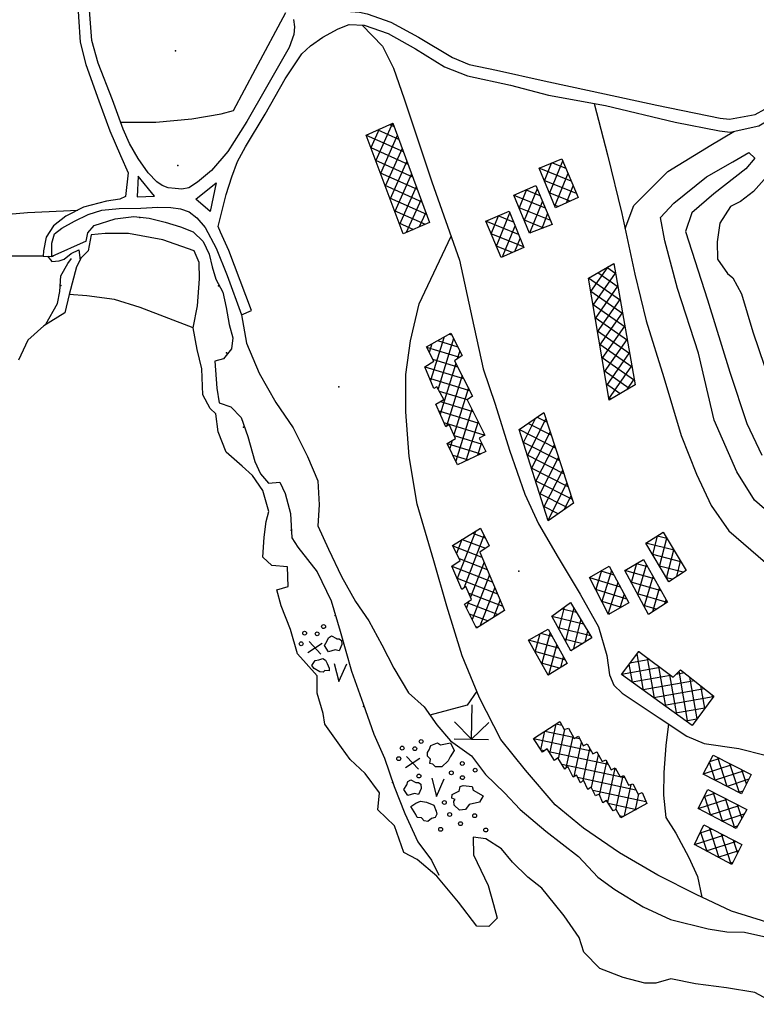
# Model space of a CAD drawing. Extents: x 279813 to 296723, y 4968036 to 4982503.
# Drawn here: x 288882 to 289075, y 4969415 to 4969673 of the extents above; entities that cross this region are included whole.
import ezdxf

# ---------------------------------------------------------------- set-up
doc = ezdxf.new("R2010")
doc.units = 0
doc.layers.add('podloga_hok', color=251, linetype='Continuous')

# ---------------------------------------------------------------- blocks, each defined once
blk = doc.blocks.new('podloga')
at = {"layer": 'podloga_hok'}
for p, q in [((288980.03, 4969645.61), (288975.66, 4969635.82)), ((288979.26, 4969645.26), (288980.46, 4969644.73)), ((288973.17, 4969642.51), (288982.89, 4969638.17)), ((288976.6, 4969644.06), (288974.42, 4969639.16)), ((288976.21, 4969643.88), (288981.67, 4969641.45)), ((288981.33, 4969642.38), (288976.91, 4969632.48)), ((288974.4, 4969639.22), (288984.11, 4969634.88)), ((288982.57, 4969639.03), (288978.16, 4969629.14)), ((288975.62, 4969635.93), (288985.32, 4969631.6)), ((288983.81, 4969635.67), (288979.41, 4969625.8)), ((289019.86, 4969630.55), (289021.73, 4969635.17)), ((289021.21, 4969627.23), (289024.67, 4969635.75)), ((289025.53, 4969633.72), (289021.84, 4969635.21)), ((288976.85, 4969632.64), (288986.54, 4969628.32)), ((288985.06, 4969632.32), (288980.65, 4969622.46)), ((289026.91, 4969630.46), (289018.5, 4969633.86)), ((289022.57, 4969623.91), (289026.05, 4969632.5)), ((288978.08, 4969629.36), (288987.75, 4969625.04)), ((289028.3, 4969627.2), (289019.82, 4969630.63)), ((289025.61, 4969624.76), (289027.43, 4969629.25)), ((288986.3, 4969628.97), (288981.9, 4969619.12)), ((289011.88, 4969626.77), (289020.07, 4969623.46)), ((289015.17, 4969628.23), (289013.24, 4969623.46)), ((289017.96, 4969628.45), (289014.59, 4969620.15)), ((289015.06, 4969628.18), (289018.69, 4969626.71)), ((289026.58, 4969625.2), (289021.14, 4969627.4)), ((288979.3, 4969626.07), (288988.97, 4969621.76)), ((288987.54, 4969625.62), (288983.68, 4969616.97)), ((289019.33, 4969625.19), (289015.95, 4969616.84)), ((289023.43, 4969623.77), (289022.46, 4969624.17)), ((288980.53, 4969622.78), (288988.66, 4969619.16)), ((288988.78, 4969622.26), (288987.09, 4969618.47)), ((289005.93, 4969616.66), (289007.84, 4969621.38)), ((289007.3, 4969613.4), (289010.83, 4969622.1)), ((289013.2, 4969623.54), (289021.44, 4969620.2)), ((289020.71, 4969621.93), (289019.15, 4969618.07)), ((288981.76, 4969619.5), (288985.57, 4969617.8)), ((289013.11, 4969616.45), (289004.55, 4969619.92)), ((289011.81, 4969619.68), (289007.73, 4969621.33)), ((289014.53, 4969620.3), (289019.61, 4969618.25)), ((289014.42, 4969613.22), (289005.92, 4969616.67)), ((289008.86, 4969610.58), (289012.18, 4969618.77)), ((289015.85, 4969617.07), (289016.19, 4969616.93)), ((288899.77, 4969614.75), (288890.79, 4969610.7)), ((289012.15, 4969612.05), (289013.53, 4969615.44)), ((289011.44, 4969611.73), (289007.3, 4969613.41)), ((289032.03, 4969601.5), (289036.6, 4969608.01)), ((289032.63, 4969597.99), (289038.5, 4969606.37)), ((289039.16, 4969602.64), (289033.82, 4969606.39)), ((289038.55, 4969606.13), (289036.2, 4969607.78)), ((289039.78, 4969599.16), (289031.44, 4969605.01)), ((289040.4, 4969595.67), (289032.02, 4969601.54)), ((289033.22, 4969594.49), (289039.12, 4969602.89)), ((289033.81, 4969590.98), (289039.73, 4969599.41)), ((289041.01, 4969592.18), (289032.61, 4969598.07)), ((289034.41, 4969587.47), (289040.35, 4969595.94)), ((289041.63, 4969588.69), (289033.2, 4969594.61)), ((289042.25, 4969585.2), (289033.79, 4969591.14)), ((289035, 4969583.96), (289040.96, 4969592.46)), ((288993.56, 4969589.62), (288990.05, 4969578.18)), ((288991.88, 4969588.67), (288997.17, 4969587.05)), ((288996.07, 4969589.25), (288992, 4969576)), ((288994.88, 4969590.37), (288995.62, 4969590.14)), ((289035.6, 4969580.46), (289041.58, 4969588.98)), ((288988.98, 4969586.95), (288997.64, 4969584.29)), ((288990.4, 4969587.83), (288989.7, 4969585.55)), ((288997.69, 4969586.02), (288997.03, 4969583.88)), ((289042.86, 4969581.71), (289034.37, 4969587.67)), ((289036.19, 4969576.95), (289042.19, 4969585.5)), ((288990.57, 4969583.84), (288997.09, 4969581.84)), ((288996.66, 4969582.68), (288992.58, 4969569.37)), ((289043.48, 4969578.22), (289034.96, 4969584.2)), ((288988.56, 4969581.84), (288998.69, 4969578.74)), ((289042.08, 4969576.15), (289035.55, 4969580.74)), ((289036.78, 4969573.44), (289042.81, 4969582.02)), ((288989.78, 4969578.85), (289000.28, 4969575.63)), ((288998.3, 4969579.49), (288994.24, 4969566.25)), ((289041.51, 4969575.82), (289043.42, 4969578.55)), ((288992.3, 4969575.46), (288999.66, 4969573.21)), ((288999.94, 4969576.3), (288996.16, 4969563.98)), ((289039.7, 4969574.77), (289036.14, 4969577.27)), ((288992.66, 4969572.74), (289001.15, 4969570.13)), ((289037.32, 4969573.38), (289036.72, 4969573.8)), ((288992.19, 4969570.27), (289002.7, 4969567.04)), ((289000.85, 4969570.73), (288996.66, 4969557.08)), ((288993.51, 4969567.25), (289004.26, 4969563.94)), ((289002.47, 4969567.5), (288999.31, 4969557.18)), ((289014.36, 4969561.98), (289017.66, 4969568.44)), ((289015.44, 4969558.59), (289020.27, 4969568.05)), ((289020.53, 4969567.28), (289017.91, 4969568.62)), ((289022.76, 4969560.52), (289013.28, 4969565.36)), ((289021.64, 4969563.9), (289015.6, 4969566.99)), ((289016.52, 4969555.2), (289021.37, 4969564.71)), ((288995.71, 4969562.53), (288995.06, 4969560.41)), ((288996.25, 4969563.79), (289003.56, 4969561.54)), ((289004.1, 4969564.27), (289003.94, 4969563.76)), ((288994.43, 4969561.73), (289003.21, 4969559.03)), ((289003.38, 4969561.92), (289002.37, 4969558.63)), ((289023.87, 4969557.15), (289014.35, 4969562.01)), ((289017.59, 4969551.81), (289022.48, 4969561.37)), ((288995.9, 4969558.66), (288999.87, 4969557.44)), ((289024.98, 4969553.77), (289015.42, 4969558.66)), ((289018.67, 4969548.43), (289023.58, 4969558.03)), ((289026.1, 4969550.39), (289016.48, 4969555.3)), ((289019.75, 4969545.04), (289024.68, 4969554.69)), ((289027.21, 4969547.01), (289017.55, 4969551.95)), ((289020.83, 4969541.65), (289025.78, 4969551.35)), ((289025.8, 4969544.93), (289018.62, 4969548.6)), ((289025.04, 4969544.39), (289026.88, 4969548.01)), ((289023.47, 4969543.31), (289019.68, 4969545.24)), ((289021.15, 4969541.69), (289020.75, 4969541.89)), ((288998.27, 4969536.54), (288996.86, 4969532.87)), ((289001.78, 4969538.7), (288997.02, 4969526.32)), ((288998.35, 4969536.59), (289004.4, 4969534.26)), ((289004.03, 4969537.58), (288998.72, 4969523.79)), ((289001.03, 4969538.24), (289004.33, 4969536.97)), ((289048.25, 4969532.56), (289049.5, 4969537.55)), ((289052.01, 4969536.81), (289049.38, 4969537.47)), ((289050.06, 4969529.5), (289051.93, 4969536.95)), ((288995.85, 4969534.87), (289003.48, 4969531.94)), ((289053.82, 4969533.78), (289046.44, 4969535.62)), ((289051.87, 4969526.44), (289053.74, 4969533.9)), ((288997.51, 4969531.56), (289004.85, 4969528.73)), ((289055.63, 4969530.74), (289048.23, 4969532.6)), ((288995.6, 4969529.61), (289006.22, 4969525.52)), ((289004.04, 4969530.64), (289000.52, 4969521.5)), ((289042.65, 4969525.31), (289044.1, 4969530.34)), ((289046.94, 4969529.37), (289043.92, 4969530.24)), ((289044.34, 4969522.14), (289046.59, 4969529.97)), ((289056.26, 4969528.01), (289050.02, 4969529.57)), ((289054.57, 4969526.9), (289055.56, 4969530.86)), ((288996.98, 4969526.4), (289007.59, 4969522.31)), ((289005.45, 4969527.34), (289000.94, 4969515.63)), ((289031.65, 4969526.63), (289039.73, 4969524.15)), ((289034.83, 4969528.46), (289033.3, 4969523.47)), ((289034.62, 4969528.34), (289038.08, 4969527.28)), ((289037.45, 4969528.47), (289034.94, 4969520.31)), ((289048.68, 4969526.26), (289040.96, 4969528.49)), ((289046.03, 4969518.96), (289048.32, 4969526.92)), ((289053.42, 4969526.14), (289051.81, 4969526.54)), ((289006.86, 4969524.04), (289002.96, 4969513.91)), ((289033.27, 4969523.52), (289041.38, 4969521.03)), ((289039.1, 4969525.34), (289036.59, 4969517.15)), ((289050.43, 4969523.16), (289042.6, 4969525.41)), ((289048.26, 4969517.69), (289050.04, 4969523.86)), ((289000.06, 4969522.53), (289008.97, 4969519.1)), ((289040.76, 4969522.21), (289039.67, 4969518.65)), ((289051.99, 4969520.11), (289044.23, 4969522.34)), ((289051.46, 4969519.77), (289051.76, 4969520.8)), ((289000.1, 4969520.41), (288999.41, 4969518.63)), ((288999.58, 4969520.04), (289007.74, 4969516.9)), ((289008.27, 4969520.74), (289006.49, 4969516.11)), ((289025, 4969518.82), (289023.61, 4969513.27)), ((289024.49, 4969518.45), (289028.28, 4969517.5)), ((289027.55, 4969518.71), (289025.37, 4969510)), ((289034.89, 4969520.41), (289040, 4969518.84)), ((289049.21, 4969518.3), (289045.87, 4969519.27)), ((289000.18, 4969517.13), (289005.09, 4969515.24)), ((289021.85, 4969516.53), (289030.1, 4969514.46)), ((289029.37, 4969515.68), (289027.39, 4969507.78)), ((289036.51, 4969517.29), (289037.02, 4969517.14)), ((289001.87, 4969513.8), (289002.44, 4969513.58)), ((289023.46, 4969513.55), (289031.92, 4969511.43)), ((289017.45, 4969507.1), (289018.74, 4969511.92)), ((289021.87, 4969511.17), (289018.86, 4969511.98)), ((289019.19, 4969503.95), (289021.38, 4969512.07)), ((289025.07, 4969510.57), (289029.91, 4969509.35)), ((289031.19, 4969512.65), (289030.45, 4969509.69)), ((288957.87, 4969506.96), (288961.65, 4969509.42)), ((288958.2, 4969509.84), (288961.29, 4969506.54)), ((289023.55, 4969508.13), (289015.7, 4969510.24)), ((289021.03, 4969501.15), (289023.11, 4969508.91)), ((289025.22, 4969505.09), (289017.39, 4969507.2)), ((289024.13, 4969503.04), (289024.85, 4969505.75)), ((289026.67, 4969507.59), (289026.96, 4969507.51)), ((289045.85, 4969497.06), (289044.16, 4969506.66)), ((289044.78, 4969507.16), (289044.51, 4969507.11)), ((289048.75, 4969494.97), (289046.9, 4969505.56)), ((289023.84, 4969502.87), (289019.08, 4969504.15)), ((289050.22, 4969503.04), (289040.03, 4969501.25)), ((289042.94, 4969499.16), (289042.1, 4969503.96)), ((289047.5, 4969505.1), (289042.27, 4969504.18)), ((289051.66, 4969492.87), (289049.83, 4969503.34)), ((289020.9, 4969501.07), (289020.76, 4969501.11)), ((289052.94, 4969500.98), (289042.87, 4969499.21)), ((289054.57, 4969490.77), (289052.75, 4969501.12)), ((289056.54, 4969501.61), (289054.32, 4969501.22)), ((289057.47, 4969488.68), (289055.13, 4969502.07)), ((289059.85, 4969489.61), (289057.94, 4969500.51)), ((289059.18, 4969499.53), (289045.7, 4969497.17)), ((289061.91, 4969492.36), (289060.88, 4969498.2)), ((289061.83, 4969497.45), (289048.53, 4969495.12)), ((289064.12, 4969495.32), (289051.37, 4969493.08)), ((289063.96, 4969495.11), (289063.83, 4969495.89)), ((289000.73, 4969484.26), (289000.9, 4969493.26)), ((289061.93, 4969492.39), (289054.2, 4969491.04)), ((289000.73, 4969484.26), (288996.31, 4969488.84)), ((289000.73, 4969484.26), (289005.32, 4969488.68)), ((289021.3, 4969480.56), (289022.95, 4969488.28)), ((289022.96, 4969488.29), (289024.42, 4969487.98)), ((289059.75, 4969489.47), (289057.03, 4969489)), ((289018.95, 4969481.52), (289019.98, 4969486.36)), ((289019.99, 4969486.37), (289027.46, 4969484.77)), ((289023.56, 4969479.15), (289025.2, 4969486.84)), ((289025.6, 4969476.76), (289027.36, 4969484.96)), ((288996.23, 4969484.34), (289005.23, 4969484.18)), ((289017.02, 4969484.44), (289032.11, 4969481.22)), ((289027.67, 4969474.46), (289029.58, 4969483.41)), ((289028.07, 4969484.64), (289029.07, 4969484.43)), ((288983.77, 4969479.74), (288986.86, 4969476.44)), ((289018.98, 4969481.47), (289019.93, 4969481.26)), ((289021.01, 4969481.03), (289036.55, 4969477.71)), ((289030, 4969473.41), (289031.79, 4969481.77)), ((289032.17, 4969471.58), (289034, 4969480.16)), ((289033.56, 4969480.91), (289033.59, 4969480.9)), ((288983.44, 4969476.86), (288987.22, 4969479.32)), ((289024.41, 4969477.75), (289039.62, 4969474.5)), ((289034.3, 4969469.57), (289036.18, 4969478.37)), ((289069, 4969477.57), (289061.47, 4969475.14)), ((289064.63, 4969473.5), (289063.09, 4969478.25)), ((289065.84, 4969479.18), (289063.11, 4969478.3)), ((289067.79, 4969471.86), (289065.34, 4969479.43)), ((289070.95, 4969470.23), (289068.49, 4969477.83)), ((289027.27, 4969474.58), (289027.7, 4969474.49)), ((289036.45, 4969467.64), (289038.38, 4969476.71)), ((289038.61, 4969465.79), (289040.5, 4969474.65)), ((289039.89, 4969474.44), (289040.93, 4969474.22)), ((289072.16, 4969475.97), (289064.6, 4969473.52)), ((289072.83, 4969472.54), (289071.63, 4969476.24)), ((289028.54, 4969474.31), (289043.85, 4969471.04)), ((289040.81, 4969464.15), (289042.58, 4969472.41)), ((289073.45, 4969473.76), (289067.72, 4969471.9)), ((289031.25, 4969471.17), (289031.32, 4969471.16)), ((289032.52, 4969470.9), (289046.48, 4969467.92)), ((289043.71, 4969465.74), (289044.61, 4969469.94)), ((289061.74, 4969469.21), (289064.62, 4969470.14)), ((289061.78, 4969469.28), (289063.36, 4969464.4)), ((289064.03, 4969470.44), (289066.53, 4969462.73)), ((289071.84, 4969470.61), (289070.84, 4969470.28)), ((289035.12, 4969467.79), (289035.38, 4969467.73)), ((289036.55, 4969467.48), (289043.99, 4969465.89)), ((289046.61, 4969467.34), (289046.65, 4969467.51)), ((289060.19, 4969466.08), (289067.75, 4969468.53)), ((289063.27, 4969464.45), (289070.88, 4969466.91)), ((289067.19, 4969468.81), (289069.7, 4969461.06)), ((289070.34, 4969467.19), (289071.55, 4969463.47)), ((289039.55, 4969464.28), (289040.64, 4969464.05)), ((289066.36, 4969462.82), (289072.22, 4969464.72)), ((289069.45, 4969461.19), (289070.49, 4969461.53)), ((289059.2, 4969456.64), (289066.84, 4969459.12)), ((289060.67, 4969459.75), (289063.71, 4969460.73)), ((289060.76, 4969459.95), (289062.38, 4969454.96)), ((289063.02, 4969461.09), (289065.55, 4969453.28)), ((289066.18, 4969459.46), (289068.72, 4969451.59)), ((289062.28, 4969455.01), (289069.98, 4969457.5)), ((289069.33, 4969457.84), (289070.44, 4969454.42)), ((289065.36, 4969453.38), (289070.79, 4969455.14)), ((289068.43, 4969451.75), (289069.26, 4969452.01))]:
    blk.add_line(p, q, dxfattribs=at)
for points in [[(288894.42, 4969703.97), (288895.78, 4969697.98), (288896.49, 4969690.03), (288897.36, 4969680.87), (288897.81, 4969673.52), (288898.24, 4969666.87), (288899.71, 4969661.01), (288903.13, 4969651.44), (288906.03, 4969643.64), (288908.76, 4969637.15), (288910.83, 4969632.61), (288910.08, 4969626.42), (288908.61, 4969625.68), (288905.17, 4969625.23), (288899.14, 4969623.63), (288894.44, 4969621.24), (288891.28, 4969618.73), (288889.32, 4969615.73), (288888.61, 4969612.2), (288888.52, 4969610.82)], [(288954.09, 4969672.8), (288954.39, 4969670.86), (288954.24, 4969668.89), (288953, 4969665.46), (288947.04, 4969655.02), (288941.89, 4969646.08), (288936.94, 4969638.21), (288932.62, 4969633.25), (288928.98, 4969630.13), (288926.68, 4969628.67), (288924.89, 4969628.37), (288923.11, 4969628.53), (288921.26, 4969628.73), (288919.68, 4969629.29), (288918.35, 4969630.25), (288916.06, 4969632.65), (288913.43, 4969636.39), (288911.12, 4969640.32), (288909.49, 4969644.07), (288906.69, 4969651.74), (288902.93, 4969661.34), (288901.26, 4969667.29), (288900.35, 4969679.87)], [(288967.91, 4969674.95), (288971.42, 4969674.66), (288973.41, 4969674.23), (288979.6, 4969672.09), (288986.84, 4969668.15), (288995.81, 4969662.83), (289000.14, 4969660.98), (289007.3, 4969659.52), (289019.82, 4969656.71), (289032.34, 4969653.98), (289049.29, 4969650.37), (289065.92, 4969646.94), (289068.4, 4969646.67), (289075.1, 4969647.91), (289080.19, 4969650.7), (289088.16, 4969657.2), (289094.48, 4969665.8), (289096.07, 4969671.76), (289096.38, 4969681.19), (289096.91, 4969694.38)], [(289068.57, 4969643.27), (289076.05, 4969644.95), (289082.93, 4969649), (289090.3, 4969655.2), (289097.08, 4969664.59), (289099.04, 4969671.58), (289099.2, 4969681.13), (289099.13, 4969685.76)], [(288908.83, 4969645.86), (288918.03, 4969645.88), (288927.48, 4969646.78), (288935.16, 4969648.1), (288938.45, 4969648.95), (288944.18, 4969659.76), (288952.11, 4969674.64)], [(288965.8, 4969670.35), (288968.74, 4969671.48), (288972.61, 4969671.26), (288978.97, 4969669.07), (288986.08, 4969665.14), (288993.73, 4969660.42), (288999.68, 4969657.99), (289011, 4969655.61), (289020.9, 4969652.99), (289035.86, 4969650.26), (289054.12, 4969645.9), (289065.72, 4969643.6), (289068.57, 4969643.27)], [(288972.11, 4969671.29), (288977.41, 4969665.79), (288980.35, 4969660.04), (288983.08, 4969652.01), (288990.41, 4969630.23), (288997.6, 4969609.78), (289000.95, 4969594.44), (289003.82, 4969581.26), (289006.97, 4969572.05), (289010.72, 4969559.97), (289014.75, 4969548.48), (289018.29, 4969540.71), (289023.47, 4969531.83), (289029.22, 4969522.28), (289034.03, 4969513.68), (289036.2, 4969506.22), (289036.93, 4969501.16), (289038.08, 4969498.4), (289040.26, 4969496.3), (289049.9, 4969489.88), (289057.15, 4969485.09), (289061.73, 4969483.13), (289070.8, 4969481.83), (289077.74, 4969480.05)], [(288943.11, 4969596.58), (288937.22, 4969612.28), (288935, 4969617.09), (288934.41, 4969618.57), (288935.45, 4969622.73), (288936.5, 4969626.95), (288937.97, 4969631.53), (288939.43, 4969635.6), (288941.53, 4969639.4), (288946.73, 4969647.97), (288951.98, 4969657.25), (288956.35, 4969663.83), (288958.58, 4969665.92), (288961.78, 4969668.13), (288965.8, 4969670.35)], [(289080.98, 4969634.91), (289074.64, 4969627.73), (289071.27, 4969625.08), (289068.63, 4969623.82), (289065.85, 4969619.44), (289065.13, 4969614.57), (289065.24, 4969609.98), (289067.86, 4969606.22), (289069.24, 4969605.15), (289071.47, 4969600.88), (289074.47, 4969590.99), (289079, 4969577.64)], [(289032.94, 4969650.79), (289036.42, 4969637.34), (289040.15, 4969621.94), (289043.58, 4969606.1), (289046.56, 4969593.84), (289051.12, 4969578.98), (289055.71, 4969563.77), (289059.69, 4969553.67), (289063.59, 4969545.46), (289068.21, 4969538.83), (289079.7, 4969528.91), (289092.54, 4969520.66), (289106.8, 4969514.87), (289123.59, 4969512.37), (289137.43, 4969514.59), (289147.07, 4969518.06), (289158.01, 4969523.74), (289168.94, 4969529.74), (289179.48, 4969535.9), (289190.32, 4969541.83), (289195.97, 4969548.11), (289202.29, 4969558.51), (289208.22, 4969570.44)], [(289040.99, 4969618.06), (289043.27, 4969624.05), (289052.2, 4969632.96), (289063.45, 4969639.9), (289069.48, 4969643.48)], [(289084.77, 4969538.3), (289074.89, 4969546.86), (289070.26, 4969554.28), (289064.33, 4969567.82), (289060.25, 4969585.36), (289054.71, 4969602.3), (289051.38, 4969614.79), (289050.28, 4969620.91), (289053.77, 4969624.66), (289062.35, 4969631.58), (289069.19, 4969635.49), (289073.46, 4969637.92), (289074.96, 4969636.44), (289072.6, 4969633.67), (289064.28, 4969627.12), (289058.52, 4969622.11), (289056.8, 4969617.23), (289062.62, 4969599.32), (289068.43, 4969580.36), (289072.9, 4969566.97), (289076.87, 4969558.66)], [(288779.94, 4969632.03), (288784.13, 4969629.46), (288791.39, 4969626.43), (288800.86, 4969623.09), (288810.03, 4969620.27), (288818.37, 4969618.66), (288824.08, 4969619.17), (288834.49, 4969619.47), (288852.82, 4969619.38), (288871.39, 4969621.08), (288884.4, 4969622.22), (288897.58, 4969622.83)], [(288913.47, 4969631.71), (288913.2, 4969626.37), (288917.68, 4969626.48), (288913.47, 4969631.71)], [(288928.56, 4969625.73), (288933.9, 4969630.04), (288932.32, 4969622.46), (288928.56, 4969625.73)], [(288888.52, 4969610.82), (288890.79, 4969610.7), (288890.8, 4969614.16), (288891.54, 4969616.68), (288893.39, 4969618.1), (288896.76, 4969619.92), (288900.35, 4969621.69), (288903.89, 4969622.81), (288908.43, 4969623.3), (288914.13, 4969623.37), (288918.55, 4969623.6), (288921.98, 4969623.53), (288924.56, 4969623.18), (288926.8, 4969622.44), (288928.82, 4969620.82), (288930.95, 4969618.27), (288933.88, 4969612.86), (288936.75, 4969605.73), (288940.53, 4969595.41), (288943.11, 4969596.58)], [(288899.77, 4969614.75), (288900.24, 4969616.94), (288901.91, 4969618.83), (288907.4, 4969620.61), (288912.31, 4969621.2), (288916.35, 4969620.74), (288920.46, 4969619.68), (288924.48, 4969618.51), (288927.8, 4969617.2), (288930.45, 4969614.67), (288931.99, 4969611.33), (288932.83, 4969607.99), (288933.79, 4969604.76), (288935.6, 4969601.4), (288936.52, 4969597.33), (288937.28, 4969592.92), (288938.21, 4969589.43), (288937.84, 4969586.51), (288935.8, 4969583.93), (288933.52, 4969583.3), (288934.08, 4969576.25), (288934.63, 4969572.39), (288937.7, 4969571.33), (288940.4, 4969568.54), (288942.2, 4969563.59), (288943.99, 4969556.99), (288945.5, 4969553.81)], [(288927.86, 4969592.04), (288928.98, 4969597.82), (288929.5, 4969604.84), (288929.39, 4969609.11), (288928.07, 4969612.2), (288919.89, 4969615.06), (288910.86, 4969616.69), (288904.79, 4969616.75), (288901.13, 4969616.34), (288900.32, 4969612.21), (288898.53, 4969610.36), (288897.25, 4969607.99), (288895.32, 4969600.72)], [(289078.11, 4969436.34), (289068.92, 4969439.18), (289059.62, 4969443.62), (289049.58, 4969448.62), (289039.57, 4969454.47), (289030.12, 4969461), (289022.71, 4969467.09), (289014.89, 4969476.11), (289008.44, 4969484.15), (289002.84, 4969495.12), (288998.32, 4969506.07), (288994.3, 4969519.1), (288990.88, 4969530.94), (288986.52, 4969545.84), (288984.39, 4969558.27), (288983.59, 4969570.05), (288983.54, 4969579.77), (288984.8, 4969588.57), (288987.03, 4969598.27), (288995.41, 4969615.99)], [(288889.67, 4969610.76), (288890.8, 4969609.41), (288892.75, 4969609.53), (288894, 4969610.01), (288895.87, 4969611.52), (288897.84, 4969612.46), (288898.21, 4969609.77)], [(288888.52, 4969610.82), (288878.39, 4969610.79), (288866.76, 4969610.47), (288860.43, 4969609.28), (288848.29, 4969607.38)], [(288889.24, 4969592.97), (288892.33, 4969598.36), (288892.92, 4969601.49), (288893.21, 4969605.6), (288895.03, 4969608.91), (288895.98, 4969610.18)], [(289080.65, 4969414.82), (289074.99, 4969417.93), (289067.54, 4969419.17), (289059.41, 4969420.2), (289052.99, 4969421.52), (289049.08, 4969420.37), (289046.14, 4969420.35), (289040.46, 4969421.88), (289034.43, 4969424.22), (289030.2, 4969428.52), (289028.93, 4969432.3), (289025.06, 4969437.98), (289022.49, 4969441.12), (289019.17, 4969445.21), (289015.55, 4969448.14), (289011.51, 4969452.05), (289008.64, 4969455.56), (289004.55, 4969458.17), (289001.16, 4969458.63), (289001.27, 4969453.99), (289005.17, 4969445.95), (289006.54, 4969440.92), (289007.51, 4969437.37), (289005.33, 4969435.17), (289002.18, 4969435.27), (288997.39, 4969441.59), (288991.64, 4969448.36), (288986.57, 4969452.74), (288983.04, 4969454.58), (288980.58, 4969461.53), (288976.23, 4969465.75), (288976.69, 4969470.24), (288972.93, 4969475.25), (288969.01, 4969478.97), (288966.74, 4969482.06), (288962.31, 4969488.19), (288961.91, 4969491.02), (288960.3, 4969496.28), (288960.32, 4969500.84), (288957.46, 4969504.05), (288955.2, 4969506.66), (288953.33, 4969512.97), (288950.92, 4969519.17), (288949.78, 4969523.36), (288952.73, 4969524.27), (288952.54, 4969529.41), (288948.43, 4969529.74), (288946.06, 4969531.97), (288946.47, 4969537.17), (288946.96, 4969541.25), (288947.68, 4969543.91), (288946.11, 4969549.42), (288943.4, 4969553.36), (288940.64, 4969555.78), (288936.48, 4969559.43), (288934.43, 4969564.77), (288933.79, 4969569.45), (288932.31, 4969570.92), (288930.36, 4969574.46), (288930.14, 4969581.31), (288928.86, 4969586.33), (288927.86, 4969592.04), (288913.97, 4969597.36), (288907.19, 4969599.44), (288899.96, 4969600.42), (288895.32, 4969600.72), (288894.24, 4969595.98), (288888.72, 4969592.55), (288884.53, 4969588.82), (288882.05, 4969583.52)], [(288940.53, 4969595.41), (288941.78, 4969587.96), (288945.13, 4969580.16), (288949.52, 4969572.49), (288954.01, 4969565.85), (288957.78, 4969558.34), (288960.46, 4969551.98), (288960.83, 4969545.64), (288960.51, 4969540.19), (288963.34, 4969534.06), (288966.69, 4969526.85), (288970.34, 4969520.36), (288973.83, 4969515.26), (288977.25, 4969508.97), (288980.44, 4969502.85), (288984.25, 4969496.44), (288988.35, 4969492.74), (288991.67, 4969488.01), (288995.3, 4969483.87), (289000.75, 4969479.9), (289004.42, 4969475.03), (289009.41, 4969470.2), (289013.53, 4969465.81), (289020.24, 4969460.17), (289028.84, 4969453.56), (289033.88, 4969448.16), (289038.36, 4969444.93), (289045.71, 4969440.38), (289052.88, 4969437.01), (289062.76, 4969434.59), (289067.62, 4969433.84)], [(288945.5, 4969553.81), (288947.57, 4969551.33), (288950.57, 4969551.56), (288951.94, 4969548.61), (288953.36, 4969543.42), (288953.72, 4969537), (288955.24, 4969534.58), (288960.32, 4969528.06), (288963.97, 4969520.54), (288966.34, 4969512.6), (288969.34, 4969502.06), (288972.39, 4969493.54), (288975.16, 4969485.55), (288977.96, 4969479.27), (288980.5, 4969471.84), (288983.26, 4969464.78), (288986.69, 4969457.38), (288990.28, 4969452.59), (288992.24, 4969448.62)], [(288964.82, 4969504.12), (288965.99, 4969499.39), (288968.07, 4969504.01)], [(289002.14, 4969496.83), (288999.61, 4969493.16), (288989.86, 4969490.59)], [(289052.36, 4969488.25), (289051.64, 4969482.59), (289051.15, 4969475.52), (289051.03, 4969469.61), (289051.71, 4969463.73), (289054.29, 4969459.62), (289057.72, 4969453.24), (289059.96, 4969448.3), (289061.14, 4969442.89)], [(288990.39, 4969474.02), (288991.56, 4969469.29), (288993.64, 4969473.91)], [(289067.62, 4969433.84), (289072.32, 4969433.76), (289090.59, 4969429.61), (289108.84, 4969423.58), (289117.74, 4969420.78), (289122.03, 4969418.98)]]:
    blk.add_lwpolyline(points, dxfattribs=at)
for points in [[(288973.17, 4969642.51), (288980.12, 4969645.65), (288989.75, 4969619.64), (288982.84, 4969616.6)], [(289018.5, 4969633.86), (289024.45, 4969636.27), (289028.73, 4969626.17), (289022.75, 4969623.47)], [(289011.88, 4969626.77), (289017.6, 4969629.3), (289021.9, 4969619.12), (289015.95, 4969616.84)], [(289004.55, 4969619.92), (289010.62, 4969622.61), (289014.48, 4969613.08), (289008.55, 4969610.44)], [(289031.44, 4969605.01), (289038.06, 4969608.86), (289043.68, 4969577.09), (289036.84, 4969573.1)], [(288988.56, 4969581.84), (288990.86, 4969583.28), (288988.95, 4969587.01), (288995.37, 4969590.64), (288998.32, 4969584.76), (288996.3, 4969583.38), (289001.05, 4969574.15), (288999.61, 4969573.18), (289004.26, 4969563.94), (289002.81, 4969563.1), (289004.48, 4969559.64), (288997.11, 4969556.14), (288994.42, 4969561.74), (288996.59, 4969563.06), (288994.92, 4969566.67), (288994, 4969566.1), (288991.42, 4969572.03), (288993.54, 4969573.24), (288991.68, 4969576.58), (288990.89, 4969576.14)], [(289013.28, 4969565.36), (289019.68, 4969569.86), (289027.51, 4969546.11), (289020.88, 4969541.5)], [(288995.6, 4969529.61), (288997.76, 4969531.05), (288995.79, 4969535.01), (289003.08, 4969539.5), (289005.35, 4969534.92), (289002.92, 4969533.24), (289009.45, 4969517.97), (289002.09, 4969513.36), (288998.93, 4969519.59), (289000.79, 4969520.89), (288999.32, 4969524.22), (288998.25, 4969523.45)], [(289046.44, 4969535.62), (289051, 4969538.49), (289056.98, 4969528.48), (289052.43, 4969525.49)], [(289040.96, 4969528.49), (289045.81, 4969531.36), (289052.11, 4969520.18), (289047.11, 4969516.94)], [(289031.65, 4969526.63), (289036.84, 4969529.62), (289041.95, 4969519.96), (289036.69, 4969516.95)], [(289021.85, 4969516.53), (289026.73, 4969520.07), (289032.28, 4969510.83), (289026.78, 4969507.4)], [(289015.7, 4969510.24), (289020.83, 4969513.07), (289025.79, 4969504.06), (289020.81, 4969501.02)], [(288966.68, 4969510.13), (288966.76, 4969509.05), (288966.12, 4969507.43), (288965.07, 4969507.7), (288963.3, 4969507.17), (288962.23, 4969508.78), (288962.99, 4969509.99), (288963.32, 4969510.83), (288964.09, 4969511.3), (288965.38, 4969510.61), (288965.41, 4969510.56), (288966.1, 4969510.57)], [(288961.93, 4969501.83), (288960.99, 4969501.93), (288959.55, 4969502.82), (288958.92, 4969503.57), (288959.84, 4969504.89), (288960.79, 4969505.02), (288961.79, 4969505.41), (288962.55, 4969504.96), (288962.97, 4969504.11), (288963.46, 4969502.83), (288963.45, 4969502.21), (288962.32, 4969502.28)], [(289040.03, 4969501.25), (289044.63, 4969507.27), (289053.61, 4969500.47), (289055.48, 4969502.44), (289064.28, 4969495.53), (289058.57, 4969487.89)], [(289017.02, 4969484.44), (289023.93, 4969488.92), (289025.05, 4969486.79), (289026.15, 4969487.11), (289027.66, 4969484.42), (289028.77, 4969485.03), (289030.04, 4969482.51), (289031.04, 4969483.07), (289032.55, 4969480.46), (289033.58, 4969480.92), (289034.99, 4969478.42), (289035.92, 4969478.85), (289037.36, 4969476.27), (289038.43, 4969476.73), (289039.69, 4969474.37), (289040.68, 4969474.72), (289041.94, 4969472.2), (289043.04, 4969472.57), (289044.46, 4969469.89), (289045.5, 4969470.26), (289046.7, 4969467.39), (289039.92, 4969463.66), (289038.64, 4969465.81), (289037.88, 4969465.47), (289036.09, 4969468.18), (289035.19, 4969467.62), (289034.17, 4969469.86), (289033.28, 4969469.43), (289032.09, 4969471.74), (289031.27, 4969471.12), (289030.14, 4969473.54), (289029.36, 4969472.79), (289028.23, 4969474.88), (289027.42, 4969474.28), (289026.03, 4969477.09), (289025.2, 4969476.43), (289023.42, 4969479.38), (289022.47, 4969478.67), (289020.58, 4969481.73), (289019.38, 4969480.87)], [(288990.09, 4969482.59), (288991.89, 4969483.35), (288992.68, 4969482.77), (288995.27, 4969483.31), (288996.2, 4969481.33), (288995.2, 4969479.68), (288994.62, 4969478.59), (288993.03, 4969476.99), (288991.32, 4969476.99), (288990.67, 4969477.72), (288989.88, 4969477.91), (288990.05, 4969479.04), (288989.27, 4969479.79), (288989.24, 4969480.79), (288989.71, 4969481.47)], [(289061.47, 4969475.14), (289064.05, 4969480.09), (289074.08, 4969474.99), (289071.5, 4969469.94)], [(288987.47, 4969472.46), (288987.56, 4969471.39), (288986.91, 4969469.76), (288985.87, 4969470.04), (288984.1, 4969469.51), (288983.03, 4969471.11), (288983.79, 4969472.32), (288984.11, 4969473.16), (288984.89, 4969473.63), (288986.18, 4969472.95), (288986.2, 4969472.89), (288986.89, 4969472.91)], [(288998.56, 4969472.1), (289000.94, 4969471.91), (289001.23, 4969470.88), (289003.78, 4969469.45), (289002.86, 4969467.73), (289000.14, 4969467.16), (288999.17, 4969465.88), (288997.65, 4969465.68), (288996.19, 4969466.96), (288996.14, 4969468.06), (288996.48, 4969468.51), (288995.59, 4969468.78), (288995.74, 4969469.8), (288997.44, 4969470.62), (288997.54, 4969470.61), (288997.82, 4969471.91)], [(289060.19, 4969466.08), (289062.7, 4969471.13), (289072.86, 4969465.89), (289070.12, 4969460.84)], [(288987.69, 4969463.64), (288986.52, 4969463.73), (288986.2, 4969464.51), (288984.84, 4969466.63), (288986.18, 4969467.55), (288987.39, 4969468.06), (288988.97, 4969467.78), (288990.88, 4969466.95), (288991.51, 4969465.41), (288991.68, 4969464.61), (288991.28, 4969463.77), (288990.28, 4969463.51), (288989.31, 4969462.71), (288988.32, 4969462.88)], [(289059.2, 4969456.64), (289061.64, 4969461.8), (289071.55, 4969456.69), (289068.98, 4969451.45)]]:
    blk.add_lwpolyline(points, close=True, dxfattribs=at)
for centre in [(288962.01, 4969513.76), (288957.04, 4969512.03), (288960.34, 4969511.87), (288956.13, 4969509.26), (288982.61, 4969481.93), (288985.92, 4969481.77), (288987.58, 4969483.66), (288981.7, 4969479.16), (288998.35, 4969477.9), (288986.98, 4969474.61), (288995.48, 4969475.46), (288998.38, 4969474.2), (289001.72, 4969476.16), (288993.66, 4969467.68), (288995.04, 4969464.53), (289001.6, 4969464.22), (288997.87, 4969462.13), (288992.67, 4969460.65), (289004.5, 4969460.48)]:
    blk.add_circle(centre, 0.506, dxfattribs=at)
for p in [(288923.18, 4969664.59), (288923.78, 4969634.55), (288913.88, 4969620.95), (288891.04, 4969610.78), (288893.16, 4969603.11), (288934.49, 4969603), (288936.57, 4969585.44), (288966.03, 4969576.58), (288941.07, 4969565.98), (288953.51, 4969538.99), (289013.13, 4969528.28), (288965.03, 4969516.68), (288972.44, 4969492.84), (288980.09, 4969472.95)]:
    blk.add_point(p, dxfattribs=at)

msp = doc.modelspace()

# ---------------------------------------------------------------- block references
at = {"layer": 'podloga_hok', "linetype": 'Continuous', "lineweight": 30}
msp.add_blockref('podloga', (0, 0), dxfattribs=at)

doc.saveas('drawing.dxf')
